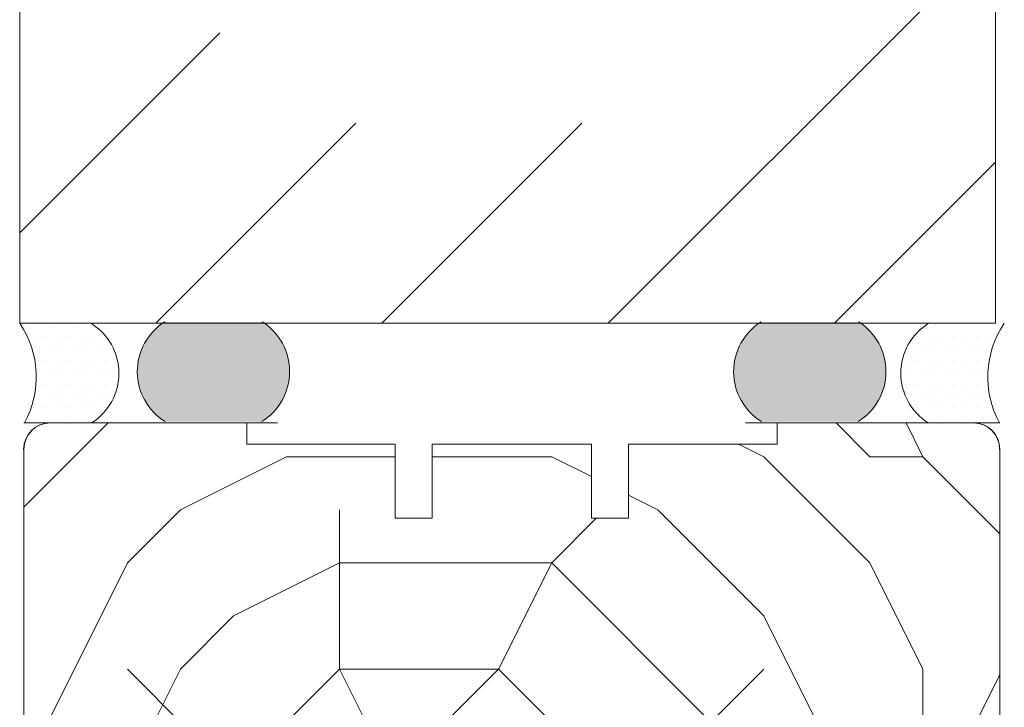
# Model space of a CAD drawing. Extents: x 10865 to 41339, y 5363 to 9509.
# Drawn here: x 18254 to 18347, y 6932 to 6997 of the extents above; entities that cross this region are included whole.
import ezdxf

# ---------------------------------------------------------------- set-up
doc = ezdxf.new("R2010")
doc.units = 0
doc.header["$LTSCALE"] = 2.5
for name, color, linetype, lineweight in [('E7', 7, 'CONTINUOUS', 70), ('Piirjoon', 5, 'CONTINUOUS', 35), ('Piirjoon05', 5, 'CONTINUOUS', 35), ('Raamjoon035', 5, 'CONTINUOUS', 35), ('Viirutus', 3, 'CONTINUOUS', 9)]:
    doc.layers.add(name, color=color, linetype=linetype, lineweight=lineweight)
for name, color, linetype in [('HSHSCON-35', 1, 'CONTINUOUS'), ('INLOOK-10', 6, 'CONTINUOUS'), ('M_EQUIP_H_', 4, 'CONTINUOUS'), ('X-COM-FRAME', 2, 'CONTINUOUS')]:
    doc.layers.add(name, color=color, linetype=linetype)

msp = doc.modelspace()

# ---------------------------------------------------------------- hatches: boundary and pattern name
at = {"layer": 'M_EQUIP_H_', "linetype": 'Continuous', "lineweight": 15}
h = msp.add_hatch(dxfattribs=at)
h.set_pattern_fill('DOTS', color=3, scale=0.7040252261987197, style=0)
h.set_pattern_definition([(180, (20486.1969654148, 5869.330789672216), (-0.5588200232952335, 1.117640046590467), [0, -1.117640046590467])])
edge = h.paths.add_edge_path()
edge.add_arc((18257.89268723834, 6963.408736360338), 5.530350057623982, 302.328557828313, 418.1925662266508)
edge.add_line((18260.80754705024, 6968.108562318481), (18254.07379328026, 6968.108562318481))
edge.add_arc((18246.68429354249, 6963.061626674602), 8.948534280423843, -28.909812816716112, 34.332586067896216, ccw=False)
edge.add_line((18254.51767709017, 6958.735616045524), (18260.85017236647, 6958.735616045523))
h = msp.add_hatch(dxfattribs=at)
h.set_pattern_fill('DOTS', color=3, scale=0.1, angle=180, style=0)
h.set_pattern_definition([(180, (19052.88215539265, 3819.522183121326), (-0.07937500000000003, -0.15875), [0, -0.15875])])
edge = h.paths.add_edge_path()
edge.add_arc((18270.7022813503, 6963.56135147924), 5.545904597036853, 482.3285578283318, 598.1925662266083, ccw=False)
edge.add_line((18267.73647806536, 6968.247615308183), (18276.93606919353, 6968.247615308183))
edge.add_arc((18273.97026590859, 6963.56135147924), 5.54590459703801, 301.80743377340616, 417.6714421716493, ccw=False)
edge.add_line((18276.89332399029, 6958.848306895272), (18267.77922326861, 6958.848306895272))
h = msp.add_hatch(dxfattribs=at)
h.set_pattern_fill('DOTS', color=3, scale=0.1, angle=180, style=0)
h.set_pattern_definition([(180, (19062.88215539265, 3819.522183121326), (-0.07937500000000003, -0.15875), [0, -0.15875])])
edge = h.paths.add_edge_path()
edge.add_arc((18330.18517196757, 6963.56135147924), 5.545904597036853, -58.19256622660833, 57.67144217166815)
edge.add_line((18333.15097525251, 6968.247615308183), (18323.95138412434, 6968.247615308183))
edge.add_arc((18326.91718740928, 6963.56135147924), 5.54590459703801, 122.3285578283507, 238.1925662265938)
edge.add_line((18323.99412932758, 6958.848306895272), (18333.10823004926, 6958.848306895272))
h = msp.add_hatch(dxfattribs=at)
h.set_pattern_fill('DOTS', color=3, scale=0.7040252261987197, style=0)
h.set_pattern_definition([(0, (16984.0971437372, 5869.330789672224), (0.5588200232952335, 1.117640046590467), [0, -1.117640046590467])])
edge = h.paths.add_edge_path()
edge.add_arc((18342.66272436377, 6963.408736360345), 5.530350057627887, 121.8074337733922, 237.6714421715972)
edge.add_line((18339.70523923563, 6958.735616045531), (18346.03773451193, 6958.735616045531))
edge.add_arc((18353.87111805961, 6963.061626674609), 8.948534280423843, 145.6674139321038, 208.9098128167161, ccw=False)
edge.add_line((18346.48161832184, 6968.108562318488), (18339.74786455187, 6968.108562318488))
at = {"layer": 'Viirutus', "lineweight": 15}
h = msp.add_hatch(dxfattribs=at)
h.set_pattern_fill('PUITR', color=256, scale=100, style=0, pattern_type=2)
h.set_pattern_definition([(0, (14974.14701388272, 6665.465526641268), (100, 100), [30, -70]), (0, (14974.14701388272, 6670.465526641268), (100, 100), [30, -70]), (0, (14979.14701388272, 6680.465526641268), (100, 100), [20, -80]), (0, (14984.14701388272, 6690.465526641268), (100, 100), [15, -85]), (0, (14984.14701388272, 6700.465526641268), (100, 100), [10, -90]), (0, (14959.14701388272, 6710.465526641268), (100, 100), [5, -25, 5, -65]), (0, (14974.14701388272, 6715.465526641268), (100, 100), [5, -40, 15, -40]), (0, (14994.14701388272, 6720.465526641268), (100, 100), [5, -5, 5, -85]), (0, (14989.14701388272, 6725.465526641268), (100, 100), [5, -95]), (0, (14984.14701388272, 6735.465526641268), (100, 100), [15, -85]), (0, (14984.14701388272, 6745.465526641268), (100, 100), [20, -80]), (0, (14979.14701388272, 6755.465526641268), (100, 100), [25, -30, 5, -40]), (90, (14939.14701388272, 6695.465526641268), (-99.99999999999999, 100), [5, -10, 25, -60]), (90, (14944.14701388272, 6705.465526641268), (-99.99999999999999, 100), [5, -5, 15, -75]), (90, (14949.14701388272, 6745.465526641268), (-99.99999999999999, 100), [10, -90]), (90, (14954.14701388272, 6705.465526641268), (-99.99999999999999, 100), [20, -30, 5, -45]), (90, (14959.14701388272, 6760.465526641268), (-99.99999999999999, 100), [5, -95]), (90, (14964.14701388272, 6710.465526641268), (-99.99999999999999, 100), [15, -85]), (90, (14974.14701388272, 6715.465526641268), (-99.99999999999999, 100), [10, -90]), (90, (14984.14701388272, 6715.465526641268), (-99.99999999999999, 100), [5, -15, 15, -65]), (90, (14989.14701388272, 6720.465526641268), (-99.99999999999999, 100), [5, -95]), (90, (14994.14701388272, 6700.465526641268), (-99.99999999999999, 100), [14, -86]), (90, (14999.14701388272, 6680.465526641268), (-99.99999999999999, 100), [10, -90]), (90, (15009.14701388272, 6720.465526641268), (-99.99999999999999, 100), [5, -95]), (90, (15019.14701388272, 6715.465526641268), (-99.99999999999999, 100), [15, -85]), (90, (15029.14701388272, 6715.465526641268), (-99.99999999999999, 100), [15, -85]), (45, (15014.14701388272, 6675.465526641268), (1.110223024625157e-14, 100.0000000019025), [7.071000000000001, -7.071000000000001, 7.071000000000001, -120.2083562]), (45, (14994.14701388272, 6700.465526641268), (1.110223024625157e-14, 100.0000000019025), [14.142, -127.2793562]), (45, (14954.14701388272, 6750.465526641268), (1.110223024625157e-14, 100.0000000019025), [14.142, -127.2793562]), (45, (14974.14701388272, 6725.465526641268), (1.110223024625157e-14, 100.0000000019025), [14.142, -127.2793562]), (45, (14979.14701388272, 6705.465526641268), (1.110223024625157e-14, 100.0000000019025), [14.142, -127.2793562]), (45, (15009.14701388272, 6685.465526641268), (1.110223024625157e-14, 100.0000000019025), [14.142, -127.2793562]), (45, (14999.14701388272, 6690.465526641268), (1.110223024625157e-14, 100.0000000019025), [21.2132, -120.2081562]), (45, (14969.14701388272, 6735.465526641268), (1.110223024625157e-14, 100.0000000019025), [7.071000000000001, -134.3503562]), (45, (14964.14701388272, 6745.465526641268), (1.110223024625157e-14, 100.0000000019025), [7.071000000000001, -134.3503562]), (45, (15004.14701388272, 6745.465526641268), (1.110223024625157e-14, 100.0000000019025), [7.071000000000001, -134.3503562]), (45, (14964.14701388272, 6695.465526641268), (1.110223024625157e-14, 100.0000000019025), [7.071000000000001, -134.3503562]), (45, (15019.14701388272, 6730.465526641268), (1.110223024625157e-14, 100.0000000019025), [7.071000000000001, -134.3503562]), (45, (14984.14701388272, 6720.465526641268), (1.110223024625157e-14, 100.0000000019025), [7.071000000000001, -134.3503562]), (45, (14994.14701388272, 6730.465526641268), (1.110223024625157e-14, 100.0000000019025), [7.071000000000001, -134.3503562]), (135, (14989.14701388272, 6710.465526641268), (-100.0000000019025, 1.110223024625157e-14), [7.071000000000001, -7.071000000000001, 21.2132, -106.0661562]), (135, (15004.14701388272, 6710.465526641268), (-100.0000000019025, 1.110223024625157e-14), [7.071000000000001, -134.3503562]), (135, (15004.14701388272, 6675.465526641268), (-100.0000000019025, 1.110223024625157e-14), [7.071000000000001, -134.3503562]), (135, (14984.14701388272, 6700.465526641268), (-100.0000000019025, 1.110223024625157e-14), [7.071000000000001, -134.3503562]), (135, (14999.14701388272, 6720.465526641268), (-100.0000000019025, 1.110223024625157e-14), [7.071000000000001, -134.3503562]), (135, (14974.14701388272, 6695.465526641268), (-100.0000000019025, 1.110223024625157e-14), [7.071000000000001, -134.3503562]), (135, (15014.14701388272, 6695.465526641268), (-100.0000000019025, 1.110223024625157e-14), [7.071000000000001, -134.3503562]), (135, (14944.14701388272, 6665.465526641268), (-100.0000000019025, 1.110223024625157e-14), [7.071000000000001, -134.3503562]), (135, (14949.14701388272, 6670.465526641268), (-100.0000000019025, 1.110223024625157e-14), [14.142, -127.2793562]), (135, (14954.14701388272, 6675.465526641268), (-100.0000000019025, 1.110223024625157e-14), [14.142, -127.2793562]), (135, (14964.14701388272, 6675.465526641268), (-100.0000000019025, 1.110223024625157e-14), [14.142, -127.2793562]), (135, (14969.14701388272, 6685.465526641268), (-100.0000000019025, 1.110223024625157e-14), [14.142, -127.2793562]), (135, (15009.14701388272, 6725.465526641268), (-100.0000000019025, 1.110223024625157e-14), [14.142, -127.2793562]), (135, (15029.14701388272, 6675.465526641268), (-100.0000000019025, 1.110223024625157e-14), [14.142, -127.2793562]), (135, (15034.14701388272, 6755.465526641268), (-100.0000000019025, 1.110223024625157e-14), [14.142, -127.2793562]), (135, (15034.14701388272, 6745.465526641268), (-100.0000000019025, 1.110223024625157e-14), [14.142, -127.2793562]), (135, (15024.14701388272, 6740.465526641268), (-100.0000000019025, 1.110223024625157e-14), [14.142, -127.2793562]), (135, (14954.14701388272, 6740.465526641268), (-100.0000000019025, 1.110223024625157e-14), [21.2132, -120.2081562]), (135, (15019.14701388272, 6730.465526641268), (-100.0000000019025, 1.110223024625157e-14), [21.2132, -120.2081562]), (26.56505119999999, (14964.14701388272, 6760.465526641268), (100.0000000000094, 4.000644815427279e-08), [11.18, -212.4267977]), (26.56505119999999, (14964.14701388272, 6710.465526641268), (100.0000000000094, 4.000644815427279e-08), [11.18, -212.4267977]), (26.56505119999999, (14974.14701388272, 6740.465526641268), (100.0000000000094, 4.000644815427279e-08), [11.18, -212.4267977]), (26.56505119999999, (15004.14701388272, 6670.465526641268), (100.0000000000094, 4.000644815427279e-08), [11.18, -212.4267977]), (26.56505119999999, (14999.14701388272, 6680.465526641268), (100.0000000000094, 4.000644815427279e-08), [11.18, -212.4267977]), (26.56505119999999, (14969.14701388272, 6700.465526641268), (100.0000000000094, 4.000644815427279e-08), [11.18, -212.4267977]), (26.56505119999999, (14969.14701388272, 6750.465526641268), (100.0000000000094, 4.000644815427279e-08), [11.18, -212.4267977]), (26.56505119999999, (14999.14701388272, 6720.465526641268), (100.0000000000094, 4.000644815427279e-08), [22.36, -201.2467977]), (63.43494882, (14999.14701388272, 6735.465526641268), (5.099864974766888e-09, 100.0000000000094), [11.1799999999999, -212.4267976999984]), (63.43494882, (15014.14701388272, 6705.465526641268), (5.099864974766888e-09, 100.0000000000094), [11.1799999999999, -212.4267976999984]), (63.43494882, (14964.14701388272, 6725.465526641268), (5.099864974766888e-09, 100.0000000000094), [11.1799999999999, -212.4267976999984]), (63.43494882, (14944.14701388272, 6730.465526641268), (5.099864974766888e-09, 100.0000000000094), [11.1799999999999, -212.4267976999984]), (63.43494882, (15004.14701388272, 6710.465526641268), (5.099864974766888e-09, 100.0000000000094), [11.1799999999999, -212.4267976999984]), (63.43494882, (14994.14701388272, 6710.465526641268), (5.099864974766888e-09, 100.0000000000094), [11.1799999999999, -212.4267976999984]), (63.43494882, (14954.14701388272, 6725.465526641268), (5.099864974766888e-09, 100.0000000000094), [22.3599999999998, -201.2467976999984]), (63.43494882, (15029.14701388272, 6690.465526641268), (5.099864974766888e-09, 100.0000000000094), [22.3599999999998, -201.2467976999984]), (63.43494882, (15019.14701388272, 6695.465526641268), (5.099864974766888e-09, 100.0000000000094), [22.3599999999998, -201.2467976999984]), (116.5650512, (14939.14701388272, 6680.465526641268), (-4.000648146096353e-08, 100.0000000000094), [11.1799999999999, -212.4267976999984]), (116.5650512, (14939.14701388272, 6735.465526641268), (-4.000648146096353e-08, 100.0000000000094), [11.1799999999999, -212.4267976999984]), (116.5650512, (14959.14701388272, 6665.465526641268), (-4.000648146096353e-08, 100.0000000000094), [11.1799999999999, -212.4267976999984]), (116.5650512, (14949.14701388272, 6755.465526641268), (-4.000648146096353e-08, 100.0000000000094), [11.1799999999999, -212.4267976999984]), (116.5650512, (14959.14701388272, 6695.465526641268), (-4.000648146096353e-08, 100.0000000000094), [11.1799999999999, -212.4267976999984]), (116.5650512, (14979.14701388272, 6705.465526641268), (-4.000648146096353e-08, 100.0000000000094), [11.1799999999999, -212.4267976999984]), (116.5650512, (14989.14701388272, 6725.465526641268), (-4.000648146096353e-08, 100.0000000000094), [11.1799999999999, -212.4267976999984]), (116.5650512, (14944.14701388272, 6685.465526641268), (3.211465103292177e-05, 100.0000160773382), [11.1799999999999, -212.4267976999984]), (116.5650512, (14969.14701388272, 6700.465526641268), (-4.000648146096353e-08, 100.0000000000094), [11.1799999999999, -212.4267976999984]), (116.5650512, (14999.14701388272, 6690.465526641268), (-4.000648146096353e-08, 100.0000000000094), [11.1799999999999, -212.4267976999984]), (116.5650512, (15009.14701388272, 6700.465526641268), (-4.000648146096353e-08, 100.0000000000094), [11.1799999999999, -212.4267976999984]), (116.5650512, (15029.14701388272, 6730.465526641268), (-4.000648146096353e-08, 100.0000000000094), [11.1799999999999, -212.4267976999984]), (116.5650512, (14954.14701388272, 6760.465526641268), (-4.000648146096353e-08, 100.0000000000094), [11.1799999999999, -212.4267976999984]), (116.5650512, (14939.14701388272, 6755.465526641268), (-4.000648146096353e-08, 100.0000000000094), [22.3599999999998, -201.2467976999984]), (116.5650512, (14954.14701388272, 6685.465526641268), (-4.000648146096353e-08, 100.0000000000094), [22.3599999999998, -201.2467976999984]), (153.43494882, (14939.14701388272, 6670.465526641268), (-100.0000000000094, 5.099898281457627e-09), [11.18, -212.4267977]), (153.43494882, (15024.14701388272, 6665.465526641268), (-100.0000000000094, 5.099898281457627e-09), [11.18, -212.4267977]), (153.43494882, (15019.14701388272, 6715.465526641268), (-100.0000000000094, 5.099898281457627e-09), [11.18, -212.4267977]), (153.43494882, (14979.14701388272, 6680.465526641268), (-100.0000000000094, 5.099898281457627e-09), [11.18, -212.4267977]), (153.43494882, (14974.14701388272, 6670.465526641268), (-100.0000000000094, 5.099898281457627e-09), [11.18, -212.4267977]), (153.43494882, (14984.14701388272, 6690.465526641268), (-100.0000000000094, 5.099898281457627e-09), [11.18, -212.4267977]), (153.43494882, (15014.14701388272, 6750.465526641268), (-100.0000000000094, 5.099898281457627e-09), [11.18, -212.4267977]), (153.43494882, (15024.14701388272, 6755.465526641268), (-100.0000000000094, 5.099898281457627e-09), [22.36, -201.2467977])])
edge = h.paths.add_edge_path()
edge.add_line((18307.96807074139, 6949.735616045518), (18307.96807074139, 6958.735616045516))
edge.add_line((18307.96807074139, 6958.735616045518), (18292.96807074139, 6958.735616045519))
edge.add_line((18292.96807074139, 6958.735616045518), (18292.96807074139, 6951.735616045518))
edge.add_line((18292.96807074139, 6951.735616045518), (18289.46807074139, 6951.73561604552))
edge.add_line((18289.46807074139, 6951.735616045518), (18289.46807074139, 6958.735616045517))
edge.add_line((18289.46807074139, 6958.735616045518), (18256.96807074139, 6958.735616045517))
edge.add_arc((18256.96807074138, 6956.235616045518), 2.499999999998181, 89.99999999993747, 180.0000000000417)
edge.add_line((18254.46807074139, 6956.235616045518), (18254.46807074139, 6906.737786124178))
edge.add_arc((18256.96807074139, 6906.737786124178), 2.500000000001819, 180, 269.9999999999167)
edge.add_line((18256.96807074139, 6904.237786124178), (18268.56807074138, 6904.237786124178))
edge.add_arc((18268.56807074138, 6906.737786124175), 2.499999999998181, 269.9999999999375, 360.0000000000416)
edge.add_line((18271.06807074138, 6906.737786124175), (18271.06807074138, 6916.237786124175))
edge.add_line((18271.06807074138, 6916.237786124175), (18271.56807074138, 6916.237786124175))
edge.add_line((18271.56807074138, 6916.237786124175), (18271.56807074138, 6923.237786124175))
edge.add_line((18271.56807074138, 6923.237786124175), (18272.38660265716, 6923.237786124175))
edge.add_arc((18272.73583706833, 6922.157276734983), 1.135546218382469, 72.08850599325541, 107.911494006694, ccw=False)
edge.add_line((18273.0850714795, 6923.237786124175), (18277.46807074138, 6923.225718781487))
edge.add_line((18277.46807074139, 6923.225718781488), (18277.46807074139, 6916.249853466865))
edge.add_line((18277.46807074138, 6916.249853466865), (18283.10512276677, 6916.261920809553))
edge.add_arc((18283.10512276677, 6915.761920809553), 0.4999999999995453, 72.1254118537176, 90, ccw=False)
edge.add_line((18283.25859003474, 6916.237786124175), (18298.96807074138, 6916.237786124174))
edge.add_arc((18298.96807074139, 6918.737786124175), 2.499999999999545, 270, 360.0000000000313)
edge.add_line((18301.46807074139, 6918.737786124175), (18301.46807074139, 6928.237786124175))
edge.add_line((18301.46807074139, 6928.237786124175), (18343.96807074139, 6928.237786124175))
edge.add_arc((18343.96807074138, 6930.737786124178), 2.500000000001364, 270.0000000000417, 359.3110296512416)
edge.add_line((18346.46788999876, 6930.707724846061), (18346.46807074139, 6931.337786124176))
edge.add_line((18346.46807074139, 6931.337786124173), (18346.46807074139, 6956.235616045517))
edge.add_arc((18343.96807074139, 6956.23561604552), 2.499999999996362, 0, 90.00000000011464)
edge.add_line((18343.96807074139, 6958.735616045517), (18325.46807074138, 6958.735616045518))
edge.add_line((18325.46807074139, 6958.735616045518), (18325.46807074139, 6956.735616045518))
edge.add_line((18325.46807074139, 6956.735616045518), (18311.46807074139, 6956.735616045518))
edge.add_line((18311.46807074139, 6956.735616045518), (18311.46807074139, 6949.735616045517))
edge.add_line((18311.46807074139, 6949.735616045518), (18307.96807074139, 6949.735616045521))

# ---------------------------------------------------------------- linework, layer by layer
at = {"layer": 'E7', "color": 3, "lineweight": 15}
msp.add_line((18266.18578456504, 6958.735616045518), (18254.45203079506, 6958.735616045517), dxfattribs=at)
at = {"layer": 'E7', "lineweight": 15}
for centre, radius, start, end in [((18246.6842935425, 6963.061626674602), 8.948534280420304, 331.090187183266, 34.33258606772534), ((18257.89268723833, 6963.408736360338), 5.530350057626024, 302.3285578283262, 58.1925662264944), ((18270.7022813503, 6963.56135147924), 5.545904597037576, 122.3285578283262, 238.1925662264944), ((18273.97026590859, 6963.56135147924), 5.545904597037576, 301.8074337735056, 57.67144217167377), ((18326.91718740928, 6963.56135147924), 5.545904597037576, 122.3285578283262, 238.1925662264944), ((18330.18517196757, 6963.56135147924), 5.545904597037576, 301.8074337735056, 57.67144217167377), ((18342.66272436377, 6963.408736360345), 5.530350057626024, 121.8074337735056, 237.6714421716738), ((18354.27599736343, 6963.061626674604), 8.948534280420304, 145.6674139322747, 208.909812816734)]:
    msp.add_arc(centre, radius, start, end, dxfattribs=at)
at = {"layer": 'HSHSCON-35', "linetype": 'Continuous', "lineweight": 15, "ltscale": 0.5}
for p, q in [((18266.18578456504, 6958.735616045522), (18278.37872410135, 6958.73561604552)), ((18322.49763827647, 6958.73561604552), (18334.72620872098, 6958.73561604552))]:
    msp.add_line(p, q, dxfattribs=at)
at = {"layer": 'INLOOK-10', "lineweight": 15, "ltscale": 0.5}
for p, q in [((18254.06989486449, 7070.74581179397), (18254.07379328027, 6968.108562318461)), ((18346.06989486449, 6968.108562318461), (18346.06989486449, 7070.74581179397)), ((18346.06989486449, 6968.108562318461), (18254.07379328027, 6968.108562318468))]:
    msp.add_line(p, q, dxfattribs=at)
at = {"layer": 'INLOOK-10', "linetype": 'Continuous', "lineweight": 15}
for p, q in [((18309.54798192752, 6968.108562318486), (18346.06989486449, 7004.630475255513)), ((18254.07379328027, 6976.62359192674), (18272.92575805762, 6995.47555670409)), ((18266.88850309046, 6968.108562318461), (18285.74150732016, 6986.961566548149)), ((18288.21824250893, 6968.108562318486), (18307.07124673859, 6986.961566548149)), ((18330.87772134587, 6968.108562318486), (18346.06989486443, 6983.300735837036))]:
    msp.add_line(p, q, dxfattribs=at)
at = {"layer": 'Piirjoon', "lineweight": 15}
for p, q in [((18256.96807074139, 6958.735616045518), (18266.46807074139, 6958.735616045518)), ((18256.96807074139, 6958.735616045518), (18275.46807074139, 6958.735616045518)), ((18343.96807074139, 6958.735616045518), (18325.46807074139, 6958.735616045518)), ((18292.96807074139, 6956.735616045518), (18307.96807074139, 6956.735616045518)), ((18254.46807074139, 6956.235616045518), (18254.46807074139, 6906.737786124175)), ((18346.46807074139, 6956.235616045518), (18346.46807074139, 6930.737786124175))]:
    msp.add_line(p, q, dxfattribs=at)
for centre, start, end in [((18256.96807074139, 6956.235616045518), 90, 180), ((18343.96807074139, 6956.235616045518), 0, 90)]:
    msp.add_arc(centre, 2.499999999999999, start, end, dxfattribs=at)
at = {"layer": 'Piirjoon05', "lineweight": 15}
for p, q in [((18289.46807074139, 6949.735616045518), (18289.46807074139, 6956.735616045518)), ((18292.96807074139, 6949.735616045518), (18292.96807074139, 6956.735616045518)), ((18307.96807074139, 6949.735616045518), (18307.96807074139, 6956.735616045518)), ((18311.46807074139, 6949.735616045518), (18311.46807074139, 6956.735616045518)), ((18289.46807074139, 6949.735616045518), (18292.96807074139, 6949.735616045518)), ((18307.96807074139, 6949.735616045518), (18311.46807074139, 6949.735616045518))]:
    msp.add_line(p, q, dxfattribs=at)
for centre, start, end in [((18256.94372665893, 6956.235616045515), 90, 180), ((18256.9518445075, 6956.235616045517), 90, 180), ((18343.94372665893, 6956.235616045515), 0, 90), ((18343.9518445075, 6956.235616045517), 0, 90)]:
    msp.add_arc(centre, 2.5, start, end, dxfattribs=at)
at = {"layer": 'Raamjoon035', "lineweight": 15}
for p, q in [((18275.46807074139, 6956.735616045518), (18275.46807074139, 6958.735616045518)), ((18325.46807074139, 6956.735616045518), (18325.46807074139, 6958.735616045518)), ((18275.46807074139, 6956.735616045518), (18289.46807074139, 6956.735616045518)), ((18292.96807074139, 6956.735616045518), (18307.96807074139, 6956.735616045518)), ((18311.46807074139, 6956.735616045518), (18325.46807074139, 6956.735616045518))]:
    msp.add_line(p, q, dxfattribs=at)
at = {"layer": 'X-COM-FRAME', "color": 3, "lineweight": 15}
msp.add_line((18346.45996250121, 6958.73561604552), (18334.72620873123, 6958.73561604552), dxfattribs=at)

doc.saveas('drawing.dxf')
